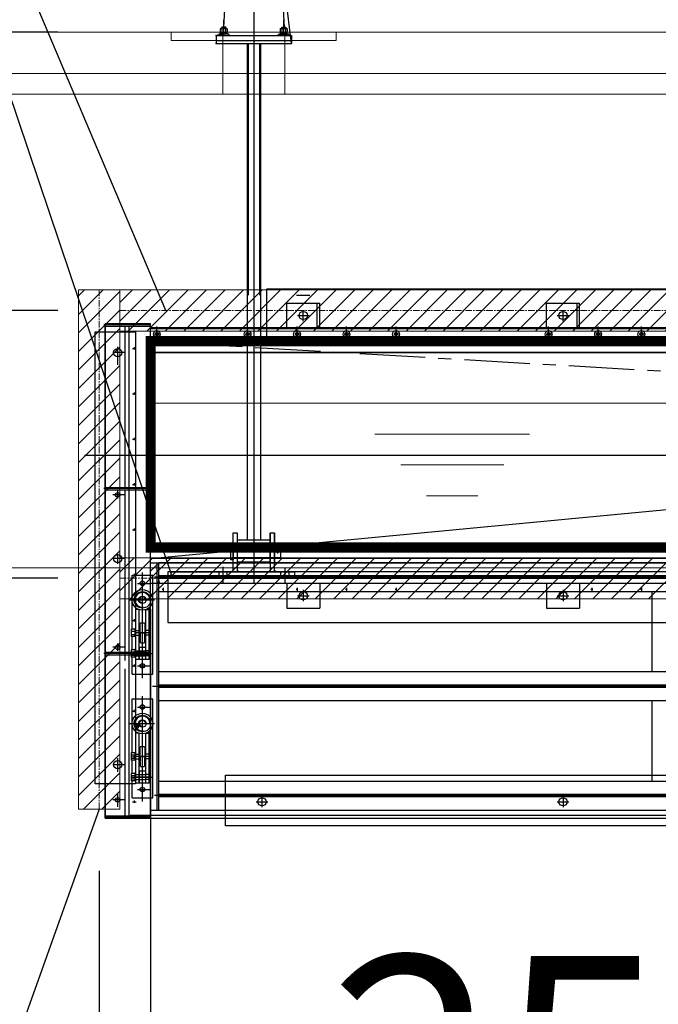
# Model space of a CAD drawing. Extents: x 2309230 to 2564658, y -1197180 to -702617.
# Drawn here: x 2407400 to 2408948, y -1064962 to -1062573 of the extents above; entities that cross this region are included whole.
import ezdxf

# ---------------------------------------------------------------- set-up
doc = ezdxf.new("R2010")
doc.units = 0
doc.header["$LTSCALE"] = 50
doc.linetypes.add('CENTER', pattern=[50.8, 31.75, -6.35, 6.35, -6.35])
for name, color, linetype in [('0-标注', 3, 'Continuous'), ('00-设备', 8, 'Continuous'), ('GPSCOMMON', 7, 'Continuous')]:
    doc.layers.add(name, color=color, linetype=linetype)
for name, color, linetype, lineweight in [('CENTER', 1, 'CENTER', 13), ('DIM', 3, 'Continuous', 13), ('ZXX', 7, 'CENTER', 9), ('土建', 6, 'Continuous', 18), ('设备', 4, 'Continuous', 9), ('预埋件', 30, 'Continuous', 13)]:
    doc.layers.add(name, color=color, linetype=linetype, lineweight=lineweight)
doc.styles.add('TJ', font='tjromans.shx', dxfattribs={"width": 0.65, "bigfont": 'tjhztxt.shx'})
doc.dimstyles.new('W-DIM150', dxfattribs={"dimscale": 1.5, "dimtxt": 360, "dimasz": 150, "dimexe": 150, "dimexo": 100, "dimgap": 100, "dimtad": 1, "dimdec": 0, "dimzin": 1, "dimdsep": 46, "dimtxsty": 'TJ', "dimblk": 'ARCHTICK', "dimcen": 0, "dimclrd": 256, "dimclre": 256, "dimclrt": 2, "dimadec": 1, "dimazin": 0, "dimtfac": 1, "dimtdec": 0, "dimtmove": 2, "dimatfit": 3, "dimldrblk": 'ARCHTICK', "dimfxl": 0, "dimarcsym": 0})

# ---------------------------------------------------------------- blocks, each defined once
blk = doc.blocks.new('A$C5D693A95')
at = {"layer": '00-设备'}
for points in [[(-1054.4, -532), (-1050, -532), (-1050, -527.6)], [(-1040, -527.6), (-1035.6, -532), (-1040, -532)], [(-964.4, -532), (-960, -532), (-960, -527.6)], [(-950, -527.6), (-945.6, -532), (-950, -532)]]:
    blk.add_hatch(color=256, dxfattribs=at).paths.add_polyline_path(points)
h = blk.add_hatch(color=256, dxfattribs=at)
h.paths.add_polyline_path([(-1278, -623.7, -0.092454), (-1286, -619.2), (-1286, -623.7)])
h.paths.add_polyline_path([(-1254, -619.2, -0.092454), (-1262, -623.7), (-1254, -623.7)])
h = blk.add_hatch(color=256, dxfattribs=at)
h.paths.add_polyline_path([(-1278, -923.7, -0.092454), (-1286, -919.2), (-1286, -923.7)])
h.paths.add_polyline_path([(-1254, -919.2, -0.092454), (-1262, -923.7), (-1254, -923.7)])
for p, q in [((-1055.6, 1097.3), (-1073.6, 789.5)), ((-944.4, 1097.3), (-926.4, 789.5)), ((-1000, 1073.9), (-1000, 750)), ((-1067.8, 789.5), (-1077.7, 789.5)), ((-1067.8, 789.5), (-1077.7, 789.5)), ((-1077.7, 789.5), (-1077.7, 786.3)), ((-1077.7, 789.5), (-1077.7, 786.3)), ((-1076.8, 786.3), (-1076.8, 789.5)), ((-1076.8, 786.3), (-1076.8, 789.5)), ((-1072.7, 769.7), (-1072.7, 806.5)), ((-1068.7, 786.3), (-1068.7, 789.5)), ((-1068.7, 786.3), (-1068.7, 789.5)), ((-1067.8, 786.3), (-1067.8, 789.5)), ((-1067.8, 786.3), (-1067.8, 789.5)), ((-932.2, 789.5), (-922.3, 789.5)), ((-932.2, 789.5), (-922.3, 789.5)), ((-932.2, 786.3), (-932.2, 789.5)), ((-932.2, 786.3), (-932.2, 789.5)), ((-931.3, 786.3), (-931.3, 789.5)), ((-931.3, 786.3), (-931.3, 789.5)), ((-927.3, 769.7), (-927.3, 806.5)), ((-923.2, 786.3), (-923.2, 789.5)), ((-923.2, 786.3), (-923.2, 789.5)), ((-922.3, 789.5), (-922.3, 786.3)), ((-922.3, 789.5), (-922.3, 786.3)), ((-1091.3, 769.7), (-1000, 769.7)), ((-1091.3, 769.7), (-1091.3, 750)), ((-1085.1, 772.7), (-1072.7, 772.7)), ((-1082, 774.6), (-1063.4, 774.6)), ((-1082, 772.7), (-1082, 774.6)), ((-1063.4, 772.7), (-1082, 772.7)), ((-1080.2, 786.3), (-1081.3, 785.6)), ((-1081.3, 785.6), (-1081.3, 777.8)), ((-1080.2, 777.1), (-1081.3, 777.8)), ((-1080.3, 777.1), (-1065.2, 777.1)), ((-1080.3, 777.1), (-1065.2, 777.1)), ((-1080.3, 774.6), (-1080.3, 777.1)), ((-1080.3, 774.6), (-1080.3, 777.1)), ((-1065.2, 774.6), (-1080.3, 774.6)), ((-1065.2, 774.6), (-1080.3, 774.6)), ((-1065.3, 786.3), (-1080.2, 786.3)), ((-1065.3, 777.1), (-1080.2, 777.1)), ((-1077, 785.6), (-1077, 777.8)), ((-1072.7, 777.1), (-1074.2, 774.6)), ((-1072.7, 777.1), (-1074.2, 774.6)), ((-1072.7, 774.6), (-1071.3, 777.1)), ((-1072.7, 774.6), (-1071.3, 777.1)), ((-1060.3, 772.7), (-1072.7, 772.7)), ((-1068.4, 785.6), (-1068.4, 777.8)), ((-1064.2, 785.6), (-1065.3, 786.3)), ((-1064.2, 777.8), (-1065.3, 777.1)), ((-1065.2, 777.1), (-1065.2, 774.6)), ((-1065.2, 777.1), (-1065.2, 774.6)), ((-1064.2, 785.6), (-1064.2, 777.8)), ((-1063.4, 774.6), (-1063.4, 772.7)), ((-1000, 769.7), (-908.7, 769.7)), ((-939.7, 772.7), (-927.3, 772.7)), ((-918, 774.6), (-936.6, 774.6)), ((-936.6, 774.6), (-936.6, 772.7)), ((-936.6, 772.7), (-918, 772.7)), ((-935.8, 785.6), (-934.7, 786.3)), ((-935.8, 785.6), (-935.8, 777.8)), ((-935.8, 777.8), (-934.7, 777.1)), ((-919.7, 777.1), (-934.8, 777.1)), ((-919.7, 777.1), (-934.8, 777.1)), ((-934.8, 777.1), (-934.8, 774.6)), ((-934.8, 777.1), (-934.8, 774.6)), ((-934.8, 774.6), (-919.7, 774.6)), ((-934.8, 774.6), (-919.7, 774.6)), ((-934.7, 786.3), (-919.8, 786.3)), ((-934.7, 777.1), (-919.8, 777.1)), ((-931.6, 785.6), (-931.6, 777.8)), ((-927.3, 774.6), (-928.7, 777.1)), ((-927.3, 774.6), (-928.7, 777.1)), ((-927.3, 777.1), (-925.8, 774.6)), ((-927.3, 777.1), (-925.8, 774.6)), ((-914.9, 772.7), (-927.3, 772.7)), ((-923, 785.6), (-923, 777.8)), ((-919.8, 786.3), (-918.7, 785.6)), ((-919.8, 777.1), (-918.7, 777.8)), ((-919.7, 774.6), (-919.7, 777.1)), ((-919.7, 774.6), (-919.7, 777.1)), ((-918.7, 785.6), (-918.7, 777.8)), ((-918, 772.7), (-918, 774.6)), ((-908.7, 769.7), (-908.7, 750)), ((-1091.3, 757.4), (-908.7, 757.4)), ((-1091.3, 750), (-908.7, 750)), ((-1016, 750), (-1016, -455.3)), ((-1013.7, 750), (-1013.7, 139.1)), ((-1000, 750), (-1000, -560)), ((-986.3, 750), (-986.3, 139.1)), ((-984, 750), (-984, -455.3)), ((-920, 120), (-840, 120)), ((-920, 120), (-840, 120)), ((-920, 120), (-840, 120)), ((-920, 120), (-840, 120)), ((-920, 60), (-920, 120)), ((-896, 139.1), (-864, 139.1)), ((-846, 60), (-846, 120)), ((-840, 60), (-840, 120)), ((-290, 120), (-210, 120)), ((-290, 120), (-210, 120)), ((-290, 120), (-210, 120)), ((-290, 120), (-210, 120)), ((-290, 60), (-290, 120)), ((-216, 60), (-216, 120)), ((-210, 60), (-210, 120)), ((-880, 76), (-880, 103.1)), ((-840, 90), (-840, 100)), ((-250, 76), (-250, 103.1)), ((-210, 90), (-210, 100)), ((-894.1, 90), (-865.8, 90)), ((-264.1, 90), (-235.8, 90)), ((-1250, 67), (-1363.4, 67)), ((-1360, 70), (-1250, 70)), ((-1360, -1130), (-1360, 70)), ((-1250, 70), (-1360, 70)), ((-1360, 70), (-1360, -1130)), ((-1360, 64), (-1250, 64)), ((-1312, -327), (-1312, 64)), ((-1302, 40), (-1302, 64)), ((-1250, -1130), (-1250, 70)), ((-1250, -1130), (-1250, 70)), ((1250, 60), (-1250, 60)), ((1250, 57.5), (-1250, 57.5)), ((-1235, 36), (-1235, 63.1)), ((-1235, 36), (-1235, 63.1)), ((-1235, 36), (-1235, 63.1)), ((-1235, 52.2), (-1235, 37.6)), ((-1015, 36), (-1015, 63.1)), ((-1015, 36), (-1015, 63.1)), ((-1015, 36), (-1015, 63.1)), ((-1015, 52.2), (-1015, 37.6)), ((-895, 36), (-895, 63.1)), ((-895, 36), (-895, 63.1)), ((-895, 36), (-895, 63.1)), ((-895, 52.2), (-895, 37.6)), ((-775, 36), (-775, 63.1)), ((-775, 36), (-775, 63.1)), ((-775, 36), (-775, 63.1)), ((-775, 52.2), (-775, 37.6)), ((-655, 36), (-655, 63.1)), ((-655, 36), (-655, 63.1)), ((-655, 36), (-655, 63.1)), ((-655, 52.2), (-655, 37.6)), ((-285, 36), (-285, 63.1)), ((-285, 36), (-285, 63.1)), ((-285, 36), (-285, 63.1)), ((-285, 52.2), (-285, 37.6)), ((-165, 36), (-165, 63.1)), ((-165, 36), (-165, 63.1)), ((-165, 36), (-165, 63.1)), ((-165, 52.2), (-165, 37.6)), ((-60, 36), (-60, 63.1)), ((-60, 36), (-60, 63.1)), ((-60, 36), (-60, 63.1)), ((-60, 52.2), (-60, 37.6)), ((-1302, -1124), (-1302, 40)), ((-1250, 32.5), (1250, 32.5)), ((-1228.2, 45), (-1240.4, 45)), ((-1008.2, 45), (-1020.4, 45)), ((-888.2, 45), (-900.4, 45)), ((-768.2, 45), (-780.4, 45)), ((-648.2, 45), (-660.4, 45)), ((-278.2, 45), (-290.4, 45)), ((-158.2, 45), (-170.4, 45)), ((-53.2, 45), (-65.4, 45)), ((-1314.5, 0), (-1342, 0)), ((-1330, 13.7), (-1330, -29.6)), ((-1294.1, 10), (-1285.3, 10)), ((-1290, 13.3), (-1290, 7.5)), ((-1290, 10), (-1290, 10)), ((1250, 18.8), (-1250, 18.8)), ((1250, 17.5), (-1250, 17.5)), ((1250, 0), (-1250, 0)), ((-1294.1, -100), (-1285.3, -100)), ((-1290, -96.7), (-1290, -102.5)), ((-1290, -100), (-1290, -100)), ((-1294.1, -210), (-1285.3, -210)), ((-1290, -206.7), (-1290, -212.5)), ((-1290, -210), (-1290, -210)), ((1405.8, -250), (-1410.5, -250)), ((-1250, -330), (-1363.4, -330)), ((-1360, -327), (-1250, -327)), ((-1360, -333), (-1250, -333)), ((-1330, -333), (-1330, -354.1)), ((-1312, -727), (-1312, -333)), ((-1294.1, -320), (-1285.3, -320)), ((-1290, -316.7), (-1290, -322.5)), ((-1290, -316.7), (-1290, -322.5)), ((-1290, -320), (-1290, -320)), ((-1290, -320), (-1290, -320)), ((-1314.5, -345), (-1342, -345)), ((-1250, -500), (265.9, -355.5)), ((-1294.1, -430), (-1285.3, -430)), ((-1290, -426.7), (-1290, -432.5)), ((-1290, -430), (-1290, -430)), ((-1050, -437), (-1040, -437)), ((-1050, -510), (-1050, -437)), ((-1050, -437), (-1040, -437)), ((-1050, -532), (-1050, -437)), ((-1040, -437), (-1040, -510)), ((-1040, -437), (-1040, -532)), ((-960, -437), (-950, -437)), ((-960, -510), (-960, -437)), ((-960, -437), (-950, -437)), ((-960, -437), (-960, -532)), ((-950, -437), (-950, -510)), ((-950, -532), (-950, -437)), ((-1050, -467), (-1050, -497)), ((-1050, -467), (-1000, -467)), ((-960, -455.3), (-1040, -455.3)), ((-1000, -467), (-950, -467)), ((-950, -467), (-935, -467)), ((-941.8, -487.2), (-941.8, -475.7)), ((-935, -467), (-935, -497)), ((-1314.5, -500), (-1342, -500)), ((-1330, -488.7), (-1330, -512.6)), ((-805, -500), (-1250, -500)), ((-1021, -482), (-1069.7, -482)), ((-1050, -497), (-1000, -497)), ((-1000, -497), (-950, -497)), ((-932.8, -482), (-981.5, -482)), ((-960, -497), (-950, -497)), ((-950, -497), (-935, -497)), ((1005, -500), (-705, -500)), ((-1230, -510), (-1250, -530)), ((-1250, -510), (1005, -510)), ((-1234, -1110), (-1234, -510)), ((-1230, -510), (-1200, -510)), ((-1230, -1110), (-1230, -510)), ((1005, -510), (-1230, -510)), ((-1075, -520), (-1075, -557.8)), ((-960, -508.7), (-1040, -508.7)), ((-925, -524.2), (-925, -557.7)), ((-1295, -540), (-1245, -540)), ((-1295, -671.1), (-1295, -540)), ((-1294.1, -540), (-1285.3, -540)), ((-1290, -536.7), (-1290, -542.5)), ((-1290, -540), (-1290, -540)), ((-1270, -788.9), (-1270, -533.3)), ((-1270, -580), (-1270, -547.3)), ((-1245, -780), (-1245, -540)), ((1250, -545), (-1240.4, -545)), ((-880, -542), (-1230, -542)), ((1250, -548), (-1230, -548)), ((-1200, -532), (-900, -532)), ((-1200, -542), (-1200, -532)), ((-1200, -542), (-900, -542)), ((-1085, -532), (-1085, -548)), ((-1065, -532), (-1065, -548)), ((-1040, -527.6), (-1035.6, -532)), ((-950, -527.6), (-945.6, -532)), ((-935, -532), (-935, -548)), ((-915, -532), (-915, -548)), ((-900, -542), (-900, -532)), ((1250, -542), (-880, -542)), ((-1281.8, -560), (-1251.5, -560)), ((-1278.8, -560), (-1258.1, -560)), ((-1270, -745), (-1270, -569.6)), ((1250, -560), (-1250, -560)), ((-1228.1, -557.5), (-1232.4, -557.5)), ((-1230, -553.1), (-1230, -561)), ((-1220, -570.6), (-1220, -578.5)), ((-920, -560), (-920, -620)), ((-895, -570.6), (-895, -578.5)), ((-840, -560), (-840, -620)), ((-775, -570.6), (-775, -578.5)), ((-655, -570.6), (-655, -578.5)), ((-290, -560), (-290, -620)), ((-210, -560), (-210, -620)), ((-180, -570.6), (-180, -578.5)), ((-60, -570.6), (-60, -578.5)), ((-1230, -580), (1250, -580)), ((-1218.1, -575), (-1222.4, -575)), ((-893.1, -575), (-897.4, -575)), ((-894.1, -590), (-894.1, -590)), ((-894.1, -590), (-865.8, -590)), ((-880, -576), (-880, -603.1)), ((-880, -576), (-880, -603.1)), ((-773.1, -575), (-777.4, -575)), ((-653.1, -575), (-657.4, -575)), ((-264.1, -590), (-264.1, -590)), ((-264.1, -590), (-235.8, -590)), ((-264.1, -590), (-264.1, -590)), ((-250, -576), (-250, -603.1)), ((-178.1, -575), (-182.4, -575)), ((-58.1, -575), (-62.4, -575)), ((-35, -580), (-35, -695)), ((-1300.6, -600), (-1254.1, -600)), ((-1299, -600), (-1240.7, -600)), ((-1286, -745), (-1286, -619.2)), ((-1254, -745), (-1254, -619.2)), ((-920, -620), (-840, -620)), ((-290, -620), (-210, -620)), ((-1278, -623.7), (-1286, -623.7)), ((-1278, -745), (-1278, -623.7)), ((-1262, -623.7), (-1254, -623.7)), ((-1262, -745), (-1262, -623.7)), ((-1294.1, -650), (-1285.3, -650)), ((-1290, -646.7), (-1290, -652.5)), ((-1290, -650), (-1290, -650)), ((-1274.5, -656), (-1275.5, -657)), ((-1275.5, -680), (-1275.5, -657)), ((-1274.5, -656), (-1265.5, -656)), ((-1265.5, -656), (-1264.5, -657)), ((-1264.5, -657), (-1264.5, -680)), ((-1288, -671.1), (-1297.5, -671.1)), ((-1297.5, -671.1), (-1297.5, -688.9)), ((-1297.5, -676), (-1288, -676)), ((-1297.5, -684), (-1288, -684)), ((-1288, -688.9), (-1297.5, -688.9)), ((-1295, -721.1), (-1295, -688.9)), ((-1249.8, -680), (-1288.8, -680)), ((-1286, -670), (-1288, -670)), ((-1288, -670), (-1288, -690)), ((-1286, -690), (-1288, -690)), ((-1286, -674), (-1278, -674)), ((-1286, -686), (-1278, -686)), ((-1279.2, -680), (-1260.9, -680)), ((-1277.5, -680), (-1277.5, -670)), ((-1277.5, -670), (-1277.5, -670)), ((-1277.5, -680), (-1277.5, -690)), ((-1277.5, -690), (-1277.5, -690)), ((-1275.5, -680), (-1275.5, -703)), ((-1264.5, -703), (-1264.5, -680)), ((-1262.5, -670), (-1262.5, -680)), ((-1262.5, -670), (-1262.5, -670)), ((-1262.5, -690), (-1262.5, -680)), ((-1262.5, -690), (-1262.5, -690)), ((-1254, -674), (-1262, -674)), ((-1254, -686), (-1262, -686)), ((-1251, -672), (-1254, -672)), ((-1254, -672), (-1254, -680)), ((-1254, -675.3), (-1251, -675.3)), ((-1254, -688), (-1254, -680)), ((-1254, -684.7), (-1251, -684.7)), ((-1251, -688), (-1254, -688)), ((-1251, -680), (-1251, -672)), ((-1251, -680), (-1251, -688)), ((-1314.5, -715), (-1342, -715)), ((-1330, -705.8), (-1330, -723.7)), ((-1312, -747.5), (-1312, -713)), ((-1277.5, -715), (-1277.5, -745)), ((-1277.5, -715), (-1262.5, -715)), ((-1274.5, -704), (-1275.5, -703)), ((-1274.5, -704), (-1265.5, -704)), ((-1265.5, -704), (-1264.5, -703)), ((-1262.5, -715), (-1262.5, -745)), ((-35, -695), (-35, -775)), ((-1250, -730), (-1363.4, -730)), ((-1250, -730), (-1363.4, -730)), ((-1360, -727), (-1250, -727)), ((-1360, -733), (-1250, -733)), ((-1288, -721.1), (-1297.5, -721.1)), ((-1297.5, -721.1), (-1297.5, -738.9)), ((-1297.5, -726), (-1288, -726)), ((-1297.5, -734), (-1288, -734)), ((-1288, -738.9), (-1297.5, -738.9)), ((-1296.6, -730), (-1244, -730)), ((-1295, -780), (-1295, -738.9)), ((-1249.8, -730), (-1288.8, -730)), ((-1288, -720), (-1288, -740)), ((-1286, -720), (-1288, -720)), ((-1286, -740), (-1288, -740)), ((-1286, -724), (-1278, -724)), ((-1286, -736), (-1278, -736)), ((-1284.6, -730), (-1258, -730)), ((-1277.5, -724), (-1262.5, -724)), ((-1277.5, -736), (-1262.5, -736)), ((-1254, -724), (-1262, -724)), ((-1254, -736), (-1262, -736)), ((-1254, -722), (-1254, -730)), ((-1251, -722), (-1254, -722)), ((-1254, -725.3), (-1251, -725.3)), ((-1254, -738), (-1254, -730)), ((-1254, -734.7), (-1251, -734.7)), ((-1251, -738), (-1254, -738)), ((-1251, -730), (-1251, -722)), ((-1251, -730), (-1251, -738)), ((-1294.1, -760), (-1285.3, -760)), ((-1290, -756.7), (-1290, -762.5)), ((-1290, -760), (-1290, -760)), ((-1278, -745), (-1286, -745)), ((-1281.8, -760), (-1251.5, -760)), ((-1278.8, -760), (-1258.1, -760)), ((-1262.5, -745), (-1277.5, -745)), ((-1270, -785), (-1270, -745.8)), ((-1254, -745), (-1262, -745)), ((-1312, -1124), (-1312, -767.5)), ((-1295, -780), (-1245, -780)), ((-1270, -789.7), (-1270, -785)), ((1250, -775), (-1230, -775)), ((1250, -810), (-1245.4, -810)), ((1250, -807), (-1230, -807)), ((-1270, -1088.9), (-1270, -833.3)), ((1250, -813), (-1230, -813)), ((-1295, -840), (-1245, -840)), ((-1295, -971.1), (-1295, -840)), ((-1281.8, -860), (-1251.5, -860)), ((-1278.8, -860), (-1258.1, -860)), ((-1270, -888.7), (-1270, -839.2)), ((-1245, -1080), (-1245, -840)), ((1250, -845), (-1230, -845)), ((-35, -845), (-35, -1040)), ((-1294.1, -870), (-1285.3, -870)), ((-1290, -866.7), (-1290, -872.5)), ((-1290, -870), (-1290, -870)), ((-1270, -1045), (-1270, -869.6)), ((-1300.6, -900), (-1254.1, -900)), ((-1299, -900), (-1240.7, -900)), ((-1274.1, -905), (-1286.8, -905)), ((-1280, -899.8), (-1280, -911)), ((-1286, -1045), (-1286, -919.2)), ((-1278, -923.7), (-1286, -923.7)), ((-1278, -1045), (-1278, -923.7)), ((-1262, -923.7), (-1254, -923.7)), ((-1262, -1045), (-1262, -923.7)), ((-1254, -1045), (-1254, -919.2)), ((-1288, -971.1), (-1297.5, -971.1)), ((-1297.5, -971.1), (-1297.5, -988.9)), ((-1297.5, -976), (-1288, -976)), ((-1290, -976.7), (-1290, -982.5)), ((-1286, -970), (-1288, -970)), ((-1288, -970), (-1288, -990)), ((-1286, -974), (-1278, -974)), ((-1277.5, -980), (-1277.5, -970)), ((-1277.5, -970), (-1277.5, -970)), ((-1274.5, -956), (-1275.5, -957)), ((-1275.5, -980), (-1275.5, -957)), ((-1274.5, -956), (-1265.5, -956)), ((-1265.5, -956), (-1264.5, -957)), ((-1264.5, -957), (-1264.5, -980)), ((-1262.5, -970), (-1262.5, -980)), ((-1262.5, -970), (-1262.5, -970)), ((-1254, -974), (-1262, -974)), ((-1251, -972), (-1254, -972)), ((-1254, -972), (-1254, -980)), ((-1254, -975.3), (-1251, -975.3)), ((-1251, -980), (-1251, -972)), ((-1314.5, -1000), (-1342, -1000)), ((-1330, -984.2), (-1330, -1017.6)), ((-1297.5, -984), (-1288, -984)), ((-1288, -988.9), (-1297.5, -988.9)), ((-1295, -1021.1), (-1295, -988.9)), ((-1294.1, -980), (-1285.3, -980)), ((-1290, -980), (-1290, -980)), ((-1249.8, -980), (-1288.8, -980)), ((-1286, -990), (-1288, -990)), ((-1286, -986), (-1278, -986)), ((-1279.2, -980), (-1260.9, -980)), ((-1277.5, -980), (-1277.5, -990)), ((-1277.5, -990), (-1277.5, -990)), ((-1275.5, -980), (-1275.5, -1003)), ((-1274.5, -1004), (-1275.5, -1003)), ((-1265.5, -1004), (-1264.5, -1003)), ((-1264.5, -1003), (-1264.5, -980)), ((-1262.5, -990), (-1262.5, -980)), ((-1262.5, -990), (-1262.5, -990)), ((-1254, -986), (-1262, -986)), ((-1254, -988), (-1254, -980)), ((-1254, -984.7), (-1251, -984.7)), ((-1251, -988), (-1254, -988)), ((-1251, -980), (-1251, -988)), ((-1288, -1021.1), (-1297.5, -1021.1)), ((-1297.5, -1021.1), (-1297.5, -1038.9)), ((-1297.5, -1026), (-1288, -1026)), ((-1288, -1020), (-1288, -1040)), ((-1286, -1020), (-1288, -1020)), ((-1286, -1024), (-1278, -1024)), ((-1277.5, -1015), (-1277.5, -1045)), ((-1277.5, -1015), (-1262.5, -1015)), ((-1277.5, -1024), (-1262.5, -1024)), ((-1274.5, -1004), (-1265.5, -1004)), ((-1262.5, -1015), (-1262.5, -1045)), ((-1254, -1024), (-1262, -1024)), ((-1254, -1022), (-1254, -1030)), ((-1251, -1022), (-1254, -1022)), ((-1254, -1025.3), (-1251, -1025.3)), ((-1251, -1030), (-1251, -1022)), ((-1297.5, -1034), (-1288, -1034)), ((-1288, -1038.9), (-1297.5, -1038.9)), ((-1296.6, -1030), (-1244, -1030)), ((-1295, -1080), (-1295, -1038.9)), ((-1249.8, -1030), (-1288.8, -1030)), ((-1286, -1040), (-1288, -1040)), ((-1286, -1036), (-1278, -1036)), ((-1278, -1045), (-1286, -1045)), ((-1284.6, -1030), (-1258, -1030)), ((-1277.5, -1036), (-1262.5, -1036)), ((-1262.5, -1045), (-1277.5, -1045)), ((-1270, -1079.4), (-1270, -1037)), ((-1254, -1036), (-1262, -1036)), ((-1254, -1045), (-1262, -1045)), ((-1254, -1038), (-1254, -1030)), ((-1254, -1034.7), (-1251, -1034.7)), ((-1251, -1038), (-1254, -1038)), ((-1251, -1030), (-1251, -1038)), ((-1250, -1050.3), (-1250, -1072.4)), ((-1230, -1040), (1250, -1040)), ((-1330, -1068.7), (-1330, -1101.8)), ((-1281.8, -1060), (-1251.5, -1060)), ((-1278.8, -1060), (-1258.1, -1060)), ((1250, -1075), (-1240.4, -1075)), ((1250, -1072), (-1230, -1072)), ((-1314.5, -1085), (-1342, -1085)), ((-1295, -1080), (-1245, -1080)), ((-1294.1, -1090), (-1285.3, -1090)), ((-1290, -1086.7), (-1290, -1092.5)), ((-1290, -1090), (-1290, -1090)), ((1250, -1078), (-1230, -1078)), ((-994.1, -1090), (-965.8, -1090)), ((-994.1, -1090), (-994.1, -1090)), ((-980, -1076), (-980, -1103.1)), ((-980, -1076), (-980, -1103.1)), ((-980, -1080.1), (-980, -1102.4)), ((-980, -1080.1), (-980, -1102.4)), ((-264.1, -1090), (-264.1, -1090)), ((-264.1, -1090), (-235.8, -1090)), ((-250, -1076), (-250, -1103.1)), ((-250, -1076), (-250, -1103.1)), ((-250, -1080.1), (-250, -1102.4)), ((-250, -1080.1), (-250, -1102.4)), ((-1300, -1122), (1250, -1122)), ((-1250, -1110), (1250, -1110)), ((-1360, -1124), (-1250, -1124)), ((-1360, -1127), (-1250, -1127)), ((-1360, -1130), (-1250, -1130)), ((-1360, -1130), (-1250, -1130)), ((-1300, -1130), (1250, -1130))]:
    blk.add_line(p, q, dxfattribs=at)
for points in [[(-968.4, 154.7), (968.4, 154.7), (968.4, 31.7), (-968.4, 31.7)], [(-1384.9, 50.2), (-1287, 50.2), (-1287, -1046.3), (-1384.9, -1046.3)], [(-1250, 0), (1250, 0), (1250, -500), (-1250, -500)], [(-1055.4, -461.5), (-1050, -461.5), (-1050, -502.5), (-1055.4, -502.5)], [(-1208.4, -654.7), (1208.4, -654.7), (1208.4, -531.7), (-1208.4, -531.7)], [(-1068.4, -1025.3), (1068.4, -1025.3), (1068.4, -1148.3), (-1068.4, -1148.3)]]:
    blk.add_lwpolyline(points, close=True, dxfattribs=at)
for centre, radius in [((-880, 90), 10), ((-250, 90), 10), ((-1235, 45), 8.25), ((-1235, 45), 4), ((-1015, 45), 8.25), ((-1015, 45), 4), ((-895, 45), 8.25), ((-895, 45), 4), ((-775, 45), 8.25), ((-775, 45), 4), ((-655, 45), 8.25), ((-655, 45), 4), ((-285, 45), 8.25), ((-285, 45), 4), ((-165, 45), 8.25), ((-165, 45), 4), ((-60, 45), 8.25), ((-60, 45), 4), ((-1330, 0), 10), ((-1330, -345), 5.5), ((-1330, -500), 10), ((-942, -482), 3.56), ((-1270, -560), 5.5), ((-1270, -560), 5), ((-1270, -600), 25), ((-1270, -600), 20), ((-1270, -600), 9), ((-880, -590), 10), ((-250, -590), 10), ((-1330, -715), 5.5), ((-1270, -760), 5.5), ((-1270, -760), 5), ((-1270, -860), 5.5), ((-1270, -860), 5), ((-1270, -900), 25), ((-1270, -900), 20), ((-1280, -905), 3.25), ((-1270, -900), 9), ((-1330, -1000), 10), ((-1270, -1060), 5.5), ((-1270, -1060), 5), ((-1330, -1085), 5.5), ((-980, -1090), 10), ((-250, -1090), 10)]:
    blk.add_circle(centre, radius, dxfattribs=at)
for centre, radius, start, end in [((-1088.2, 772.7), 3.06, 270, 0), ((-1079.2, 782.5), 3.8, 55.6158, 124.3842), ((-1079.2, 780.9), 3.8, 235.6158, 304.3842), ((-1072.7, 772.1), 14.2, 72.412, 107.588), ((-1072.7, 791.3), 14.2, 252.412, 287.588), ((-1066.3, 782.5), 3.8, 55.6158, 124.3842), ((-1066.3, 780.9), 3.8, 235.6158, 304.3842), ((-1057.3, 772.7), 3.06, 180, 270), ((-942.7, 772.7), 3.06, 270, 0), ((-933.7, 782.5), 3.8, 55.6158, 124.3842), ((-933.7, 780.9), 3.8, 235.6158, 304.3842), ((-927.3, 772.1), 14.2, 72.412, 107.588), ((-927.3, 791.3), 14.2, 252.412, 287.588), ((-920.8, 782.5), 3.8, 55.6158, 124.3842), ((-920.8, 780.9), 3.8, 235.6158, 304.3842), ((-911.8, 772.7), 3.06, 180, 270), ((-1270, -600), 18, 0, 278.9269), ((-1270, -600), 7.5, 0, 278.6735), ((-1277.5, -668), 2, 270, 0), ((-1262.5, -668), 2, 180, 270), ((-1277.5, -692), 2, 0, 90), ((-1262.5, -692), 2, 90, 180), ((-1270, -900), 18, 0, 278.9269), ((-1280, -905), 4, 346.4143, 270), ((-1270, -900), 7.5, 0, 278.6735), ((-1277.5, -968), 2, 270, 0), ((-1262.5, -968), 2, 180, 270), ((-1277.5, -992), 2, 0, 90), ((-1262.5, -992), 2, 90, 180)]:
    blk.add_arc(centre, radius, start, end, dxfattribs=at)
for p in [(-1091.3, 769.7), (-1091.3, 757.4), (-1091.3, 750)]:
    blk.add_point(p, dxfattribs=at)
blk = doc.blocks.new('_ArchTick')
at = {"color": 0, "linetype": 'ByBlock', "const_width": 0.15}
blk.add_lwpolyline([(-0.5, -0.5), (0.5, 0.5)], dxfattribs=at)
blk = doc.blocks.new('*D159')
at = {"layer": '0-标注', "lineweight": -2, "transparency": 16777216}
for p, q in [((2407492.2, -1062603.3), (2407006.7, -1062603.3)), ((2407231.7, -1063278.3), (2407231.7, -1062603.3)), ((2407492.2, -1063278.3), (2407006.7, -1063278.3))]:
    blk.add_line(p, q, dxfattribs=at)
at = {"layer": 'Defpoints', "color": 0, "transparency": 16777216}
for p in [(2407231.7, -1062603.3), (2407642.2, -1062603.3), (2407642.2, -1063278.3)]:
    blk.add_point(p, dxfattribs=at)
at = {"layer": '0-标注', "lineweight": -2, "transparency": 16777216, "xscale": 225, "yscale": 225, "zscale": 225}
for p, rotation in [((2407231.7, -1062603.3), 90), ((2407231.7, -1063278.3), 270)]:
    blk.add_blockref('_ArchTick', p, dxfattribs=dict(at, rotation=rotation))
at = {"layer": '0-标注', "color": 2, "transparency": 16777216, "insert": (2406521.3, -1061991.4), "char_height": 540, "attachment_point": 5, "rotation": 270, "style": 'TJ', "bg_fill": 3, "box_fill_scale": 1.1, "bg_fill_color": 256, "bg_fill_true_color": 13158600, "bg_fill_transparency": 0}
blk.add_mtext('675', dxfattribs=at)
blk = doc.blocks.new('*D160')
at = {"layer": '0-标注', "lineweight": -2, "transparency": 16777216}
for p, q in [((2407492.2, -1063278.3), (2407006.7, -1063278.3)), ((2407231.7, -1063278.3), (2407231.7, -1063928.3)), ((2407492.2, -1063928.3), (2407006.7, -1063928.3))]:
    blk.add_line(p, q, dxfattribs=at)
at = {"layer": 'Defpoints', "color": 0, "transparency": 16777216}
for p in [(2407642.2, -1063278.3), (2407231.7, -1063928.3), (2407642.2, -1063928.3)]:
    blk.add_point(p, dxfattribs=at)
at = {"layer": '0-标注', "lineweight": -2, "transparency": 16777216, "xscale": 225, "yscale": 225, "zscale": 225}
for p, rotation in [((2407231.7, -1063278.3), 90), ((2407231.7, -1063928.3), 270)]:
    blk.add_blockref('_ArchTick', p, dxfattribs=dict(at, rotation=rotation))
at = {"layer": '0-标注', "color": 2, "transparency": 16777216, "insert": (2406511.7, -1063961), "char_height": 540, "attachment_point": 5, "rotation": 270, "style": 'TJ', "bg_fill": 3, "box_fill_scale": 1.1, "bg_fill_color": 256, "bg_fill_true_color": 13158600, "bg_fill_transparency": 0}
blk.add_mtext('650', dxfattribs=at)
blk = doc.blocks.new('*D169')
at = {"layer": '0-标注', "lineweight": -2, "transparency": 16777216}
for p, q in [((2407717.2, -1064003.3), (2407717.2, -1065871.4)), ((2410217.2, -1064003.3), (2410217.2, -1065871.4)), ((2407717.2, -1065646.4), (2410217.2, -1065646.4))]:
    blk.add_line(p, q, dxfattribs=at)
at = {"layer": 'Defpoints', "color": 0, "transparency": 16777216}
for p in [(2407717.2, -1063853.3), (2410217.2, -1063853.3), (2410217.2, -1065646.4)]:
    blk.add_point(p, dxfattribs=at)
at = {"layer": '0-标注', "lineweight": -2, "transparency": 16777216, "xscale": 225, "yscale": 225, "zscale": 225, "rotation": 180}
blk.add_blockref('_ArchTick', (2407717.2, -1065646.4), dxfattribs=at)
at = {"layer": '0-标注', "lineweight": -2, "transparency": 16777216, "xscale": 225, "yscale": 225, "zscale": 225}
blk.add_blockref('_ArchTick', (2410217.2, -1065646.4), dxfattribs=at)
at = {"layer": '0-标注', "color": 2, "transparency": 16777216, "insert": (2408967.2, -1065184.7), "char_height": 540, "attachment_point": 5, "style": 'TJ'}
blk.add_mtext('2500', dxfattribs=at)
blk = doc.blocks.new('*D170')
at = {"layer": '0-标注', "lineweight": -2, "transparency": 16777216}
for p, q in [((2407592.2, -1064638.3), (2407592.2, -1066820.1)), ((2410342.2, -1065796.4), (2410342.2, -1066820.1)), ((2407592.2, -1066595.1), (2410342.2, -1066595.1))]:
    blk.add_line(p, q, dxfattribs=at)
at = {"layer": 'Defpoints', "color": 0, "transparency": 16777216}
for p in [(2407592.2, -1064488.3), (2410342.2, -1065646.4), (2410342.2, -1066595.1)]:
    blk.add_point(p, dxfattribs=at)
at = {"layer": '0-标注', "lineweight": -2, "transparency": 16777216, "xscale": 225, "yscale": 225, "zscale": 225, "rotation": 180}
blk.add_blockref('_ArchTick', (2407592.2, -1066595.1), dxfattribs=at)
at = {"layer": '0-标注', "lineweight": -2, "transparency": 16777216, "xscale": 225, "yscale": 225, "zscale": 225}
blk.add_blockref('_ArchTick', (2410342.2, -1066595.1), dxfattribs=at)
at = {"layer": '0-标注', "color": 2, "transparency": 16777216, "insert": (2408967.2, -1066160.5), "char_height": 540, "attachment_point": 5, "style": 'TJ'}
blk.add_mtext('2750', dxfattribs=at)

msp = doc.modelspace()

# ---------------------------------------------------------------- hatches: boundary and pattern name
at = {"layer": '预埋件'}
h = msp.add_hatch(dxfattribs=at)
h.set_pattern_fill('ANSI31', color=256, scale=10, angle=360, style=0)
h.set_pattern_definition([(45, (304502.867, -1029475.262), (-22.4506403, 22.4506403), [])])
h.paths.add_polyline_path([(2407542.2, -1063228.3), (2407642.2, -1063228.3), (2407642.2, -1064488.3), (2407542.2, -1064488.3)])
h = msp.add_hatch(dxfattribs=at)
h.set_pattern_fill('ANSI31', color=256, scale=10, angle=360, style=0)
h.set_pattern_definition([(45, (305202.867, -1029475.262), (-22.4506403, 22.4506403), [])])
h.paths.add_polyline_path([(2407642.2, -1063228.3), (2410292.2, -1063228.3), (2410292.2, -1063328.3), (2407642.2, -1063328.3)])
h = msp.add_hatch(dxfattribs=at)
h.set_pattern_fill('ANSI31', color=256, scale=10, angle=360, style=0)
h.set_pattern_definition([(45, (269625.67, -506146.957), (-22.4506403, 22.4506403), [])])
h.paths.add_polyline_path([(2407642.2, -1063878.3), (2410292.2, -1063878.3), (2410292.2, -1063978.3), (2407642.2, -1063978.3)])

# ---------------------------------------------------------------- linework, layer by layer
at = {"layer": '0-标注'}
for p, q in [((2408058.5, -1062630.7), (2407606.8, -1058773.1)), ((2407754, -1063278.3), (2406743.4, -1060883.4)), ((2406743.4, -1060883.4), (2407770.5, -1063928.3)), ((2407592.2, -1064488.3), (2406868.5, -1066519.7))]:
    msp.add_line(p, q, dxfattribs=at)
at = {"layer": 'CENTER', "lineweight": -2, "ltscale": 0.1}
msp.add_line((2407717.2, -1063353.3), (2409825.2, -1063475.9), dxfattribs=at)
at = {"layer": 'DIM', "color": 5}
for p, q in [((2407717.2, -1063503.3), (2410217.2, -1063503.3)), ((2408198.5, -1063503.3), (2408698.5, -1063503.3)), ((2408261, -1063578.3), (2408636, -1063578.3)), ((2408323.5, -1063653.3), (2408573.5, -1063653.3)), ((2408386, -1063728.3), (2408511, -1063728.3)), ((2403517.2, -1063903.3), (2411517.2, -1063903.3))]:
    msp.add_line(p, q, dxfattribs=at)
at = {"layer": 'DIM', "color": 0}
msp.add_lwpolyline([(2406717.2, -1062603.3), (2410517.2, -1062603.3), (2410517.2, -1062703.3), (2406717.2, -1062703.3)], close=True, dxfattribs=at)
at = {"layer": 'ZXX', "ltscale": 0.01}
for p, q in [((2407592.2, -1064488.3), (2407592.2, -1063228.3)), ((2407642.2, -1063278.3), (2410292.2, -1063278.3)), ((2407642.2, -1063928.3), (2410292.2, -1063928.3))]:
    msp.add_line(p, q, dxfattribs=at)
at = {"layer": '土建'}
msp.add_line((2406717.2, -1062753.3), (2410517.2, -1062753.3), dxfattribs=at)
msp.add_lwpolyline([(2407892.2, -1062603.3), (2408042.2, -1062603.3), (2408042.2, -1062753.3), (2407892.2, -1062753.3)], close=True, dxfattribs=at)
at = {"layer": '土建', "const_width": 25}
msp.add_lwpolyline([(2410217.2, -1063353.3), (2407717.2, -1063353.3), (2407717.2, -1063853.3), (2410217.2, -1063853.3)], close=True, dxfattribs=at)
at = {"layer": '设备', "color": 30}
for points in [[(2407642.2, -1063228.3), (2410292.2, -1063228.3), (2410292.2, -1063328.3), (2407642.2, -1063328.3)], [(2407642.2, -1063878.3), (2410292.2, -1063878.3), (2410292.2, -1063978.3), (2407642.2, -1063978.3)]]:
    msp.add_lwpolyline(points, close=True, dxfattribs=at)
at = {"layer": '预埋件'}
for points in [[(2407767.2, -1062623.3), (2407767.2, -1062603.3), (2408167.2, -1062603.3), (2408167.2, -1062623.3)], [(2407542.2, -1063228.3), (2407642.2, -1063228.3), (2407642.2, -1064488.3), (2407542.2, -1064488.3)]]:
    msp.add_lwpolyline(points, close=True, dxfattribs=at)

# ---------------------------------------------------------------- block references
at = {"layer": 'GPSCOMMON'}
msp.add_blockref('A$C5D693A95', (2408967.2, -1063380.7), dxfattribs=at)

# ---------------------------------------------------------------- next in the draw order: dimensions: what is measured, and where the dimension line sits
at = {"layer": '0-标注'}
dim = msp.add_linear_dim(base=(2407231.7, -1062603.3), p1=(2407642.2, -1063278.3), p2=(2407642.2, -1062603.3), angle=90, dimstyle='W-DIM150', override={"dimtfill": 1}, dxfattribs=at)
dim.commit()
dim.dimension.update_dxf_attribs({"geometry": '*D159', "text_midpoint": (2406521.3, -1061991.4), "dimtype": 160})

# ---------------------------------------------------------------- next in the draw order: dimensions: what is measured, and where the dimension line sits
dim = msp.add_linear_dim(base=(2407231.7, -1063928.3), p1=(2407642.2, -1063278.3), p2=(2407642.2, -1063928.3), angle=90, dimstyle='W-DIM150', override={"dimtfill": 1}, dxfattribs=at)
dim.commit()
dim.dimension.update_dxf_attribs({"geometry": '*D160', "text_midpoint": (2406511.7, -1063961), "dimtype": 160})

# ---------------------------------------------------------------- next in the draw order: dimensions: what is measured, and where the dimension line sits
for base, p1, p2, picture, middle in [((2410217.2, -1065646.4), (2407717.2, -1063853.3), (2410217.2, -1063853.3), '*D169', (2408967.2, -1065184.7)), ((2410342.2, -1066595.1), (2407592.2, -1064488.3), (2410342.2, -1065646.4), '*D170', (2408967.2, -1066160.5))]:
    dim = msp.add_linear_dim(base=base, p1=p1, p2=p2, dimstyle='W-DIM150', dxfattribs=at)
    dim.commit()
    dim.dimension.update_dxf_attribs({"geometry": picture, "text_midpoint": middle, "dimtype": 160})

doc.saveas('drawing.dxf')
